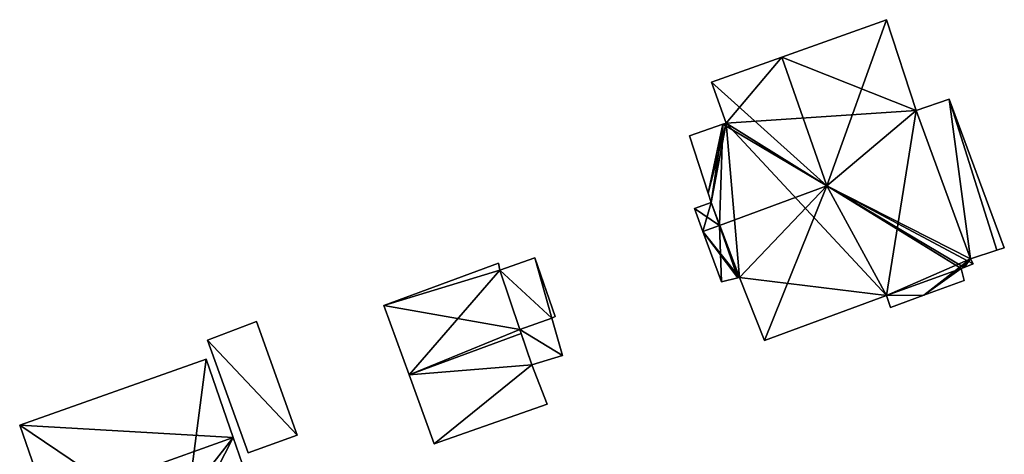
# Model space of a CAD drawing. Units: metres. Extents: x 71856 to 72503, y 354996 to 355513.
# Drawn here: x 72053 to 72111, y 355312 to 355337 of the extents above; entities that cross this region are included whole.
import ezdxf

# ---------------------------------------------------------------- set-up
doc = ezdxf.new("R2010")
doc.units = ezdxf.units.M
for name, color, linetype in [('FacadeFaces', 253, 'Continuous'), ('FloorBoundary', 4, 'Continuous'), ('FloorFaces', 253, 'Continuous'), ('OuterEaves', 4, 'Continuous'), ('RoofFaces', 24, 'Continuous'), ('RoofLines', 2, 'Continuous')]:
    doc.layers.add(name, color=color, linetype=linetype)

msp = doc.modelspace()

# ---------------------------------------------------------------- linework, layer by layer
at = {"layer": 'FacadeFaces'}
for points in [[(72104.211, 355337.273, 265.153), (72098.023, 355335.066, 259.178), (72098.023, 355335.066, 267.966), (72104.211, 355337.273, 265.153)], [(72104.211, 355337.273, 259.178), (72098.023, 355335.066, 259.178), (72104.211, 355337.273, 265.153), (72104.211, 355337.273, 259.178)], [(72105.942, 355331.918, 265.21), (72105.942, 355331.918, 259.178), (72104.211, 355337.273, 265.153), (72105.942, 355331.918, 265.21)], [(72105.942, 355331.918, 259.178), (72104.211, 355337.273, 259.178), (72104.211, 355337.273, 265.153), (72105.942, 355331.918, 259.178)], [(72098.023, 355335.066, 267.966), (72098.023, 355335.066, 259.178), (72093.878, 355333.587, 266.082), (72098.023, 355335.066, 267.966)], [(72098.023, 355335.066, 259.178), (72093.878, 355333.587, 259.178), (72093.878, 355333.587, 266.082), (72098.023, 355335.066, 259.178)], [(72093.878, 355333.587, 266.082), (72094.744, 355331.171, 259.178), (72094.744, 355331.171, 266.091), (72093.878, 355333.587, 266.082)], [(72093.878, 355333.587, 259.178), (72094.744, 355331.171, 259.178), (72093.878, 355333.587, 266.082), (72093.878, 355333.587, 259.178)], [(72107.899, 355332.577, 266.284), (72107.899, 355332.577, 259.923), (72105.942, 355331.918, 265.721), (72107.899, 355332.577, 266.284)], [(72107.899, 355332.577, 259.923), (72105.942, 355331.918, 259.923), (72105.942, 355331.918, 265.721), (72107.899, 355332.577, 259.923)], [(72111.148, 355323.818, 266.284), (72111.148, 355323.818, 259.923), (72107.899, 355332.577, 266.284), (72111.148, 355323.818, 266.284)], [(72111.148, 355323.818, 259.923), (72107.899, 355332.577, 259.923), (72107.899, 355332.577, 266.284), (72111.148, 355323.818, 259.923)], [(72109.159, 355323.172, 265.145), (72105.942, 355331.918, 259.178), (72105.942, 355331.918, 265.21), (72109.159, 355323.172, 265.145)], [(72109.159, 355323.172, 259.178), (72105.942, 355331.918, 259.178), (72109.159, 355323.172, 265.145), (72109.159, 355323.172, 259.178)], [(72105.942, 355331.918, 265.721), (72105.942, 355331.918, 259.923), (72109.159, 355323.172, 265.714), (72105.942, 355331.918, 265.721)], [(72105.942, 355331.918, 259.923), (72109.159, 355323.172, 259.923), (72109.159, 355323.172, 265.714), (72105.942, 355331.918, 259.923)], [(72094.548, 355331.103, 266.002), (72094.548, 355331.103, 259.178), (72092.596, 355330.427, 265.988), (72094.548, 355331.103, 266.002)], [(72092.596, 355330.427, 265.988), (72094.548, 355331.103, 259.178), (72092.596, 355330.427, 259.178), (72092.596, 355330.427, 265.988)], [(72094.744, 355331.171, 266.091), (72094.744, 355331.171, 259.178), (72094.548, 355331.103, 266.002), (72094.744, 355331.171, 266.091)], [(72094.744, 355331.171, 259.178), (72094.548, 355331.103, 259.178), (72094.548, 355331.103, 266.002), (72094.744, 355331.171, 259.178)], [(72092.596, 355330.427, 265.988), (72093.697, 355327.04, 259.178), (72093.697, 355327.04, 267.251), (72092.596, 355330.427, 265.988)], [(72092.596, 355330.427, 259.178), (72093.697, 355327.04, 259.178), (72092.596, 355330.427, 265.988), (72092.596, 355330.427, 259.178)], [(72093.697, 355327.04, 267.251), (72093.875, 355326.492, 259.178), (72093.875, 355326.492, 267.455), (72093.697, 355327.04, 267.251)], [(72093.697, 355327.04, 259.178), (72093.875, 355326.492, 259.178), (72093.697, 355327.04, 267.251), (72093.697, 355327.04, 259.178)], [(72093.875, 355326.492, 267.455), (72093.875, 355326.492, 259.178), (72092.875, 355326.13, 267.453), (72093.875, 355326.492, 267.455)], [(72093.875, 355326.492, 259.178), (72092.875, 355326.13, 259.178), (72092.875, 355326.13, 267.453), (72093.875, 355326.492, 259.178)], [(72092.875, 355326.13, 267.453), (72093.378, 355324.775, 259.178), (72093.378, 355324.775, 267.966), (72092.875, 355326.13, 267.453)], [(72092.875, 355326.13, 259.178), (72093.378, 355324.775, 259.178), (72092.875, 355326.13, 267.453), (72092.875, 355326.13, 259.178)], [(72093.378, 355324.775, 267.966), (72093.378, 355324.775, 259.178), (72094.478, 355321.813, 266.845), (72093.378, 355324.775, 267.966)], [(72093.378, 355324.775, 259.178), (72094.478, 355321.813, 259.178), (72094.478, 355321.813, 266.845), (72093.378, 355324.775, 259.178)], [(72110.706, 355323.674, 266.157), (72111.148, 355323.818, 259.923), (72111.148, 355323.818, 266.284), (72110.706, 355323.674, 266.157)], [(72110.706, 355323.674, 266.157), (72110.706, 355323.674, 259.923), (72111.148, 355323.818, 259.923), (72110.706, 355323.674, 266.157)], [(72083.48, 355323.223, 263.722), (72081.412, 355322.489, 260.471), (72081.412, 355322.489, 263.722), (72083.48, 355323.223, 263.722)], [(72083.48, 355323.223, 260.471), (72081.412, 355322.489, 260.471), (72083.48, 355323.223, 263.722), (72083.48, 355323.223, 260.471)], [(72084.667, 355319.762, 263.722), (72083.48, 355323.223, 260.471), (72083.48, 355323.223, 263.722), (72084.667, 355319.762, 263.722)], [(72084.667, 355319.762, 260.471), (72083.48, 355323.223, 260.471), (72084.667, 355319.762, 263.722), (72084.667, 355319.762, 260.471)], [(72109.159, 355323.172, 265.714), (72110.706, 355323.674, 259.923), (72110.706, 355323.674, 266.157), (72109.159, 355323.172, 265.714)], [(72109.159, 355323.172, 259.923), (72110.706, 355323.674, 259.923), (72109.159, 355323.172, 265.714), (72109.159, 355323.172, 259.923)], [(72109.311, 355322.867, 265.127), (72109.159, 355323.172, 259.178), (72109.159, 355323.172, 265.145), (72109.311, 355322.867, 265.127)], [(72109.311, 355322.867, 259.178), (72109.159, 355323.172, 259.178), (72109.311, 355322.867, 265.127), (72109.311, 355322.867, 259.178)], [(72081.319, 355322.904, 263.793), (72074.578, 355320.422, 260.385), (72074.578, 355320.422, 263.793), (72081.319, 355322.904, 263.793)], [(72081.319, 355322.904, 260.385), (72074.578, 355320.422, 260.385), (72081.319, 355322.904, 263.793), (72081.319, 355322.904, 260.385)], [(72081.412, 355322.489, 264.228), (72081.412, 355322.489, 260.385), (72081.319, 355322.904, 263.793), (72081.412, 355322.489, 264.228)], [(72081.412, 355322.489, 260.385), (72081.319, 355322.904, 260.385), (72081.319, 355322.904, 263.793), (72081.412, 355322.489, 260.385)], [(72108.596, 355322.589, 265.373), (72108.772, 355322.657, 259.178), (72108.772, 355322.657, 265.374), (72108.596, 355322.589, 265.373)], [(72108.596, 355322.589, 259.178), (72108.772, 355322.657, 259.178), (72108.596, 355322.589, 265.373), (72108.596, 355322.589, 259.178)], [(72108.774, 355321.892, 265.119), (72108.596, 355322.589, 259.178), (72108.596, 355322.589, 265.373), (72108.774, 355321.892, 265.119)], [(72108.774, 355321.892, 259.178), (72108.596, 355322.589, 259.178), (72108.774, 355321.892, 265.119), (72108.774, 355321.892, 259.178)], [(72108.772, 355322.657, 265.374), (72108.772, 355322.657, 259.178), (72109.311, 355322.867, 265.127), (72108.772, 355322.657, 265.374)], [(72108.772, 355322.657, 259.178), (72109.311, 355322.867, 259.178), (72109.311, 355322.867, 265.127), (72108.772, 355322.657, 259.178)], [(72082.588, 355318.991, 268.033), (72082.588, 355318.991, 260.385), (72081.412, 355322.489, 264.228), (72082.588, 355318.991, 268.033)], [(72081.412, 355322.489, 264.228), (72082.588, 355318.991, 260.385), (72081.412, 355322.489, 260.385), (72081.412, 355322.489, 264.228)], [(72081.412, 355322.489, 263.722), (72082.588, 355318.991, 260.471), (72082.588, 355318.991, 263.722), (72081.412, 355322.489, 263.722)], [(72081.412, 355322.489, 260.471), (72082.588, 355318.991, 260.471), (72081.412, 355322.489, 263.722), (72081.412, 355322.489, 260.471)], [(72094.478, 355321.813, 266.845), (72094.478, 355321.813, 259.178), (72095.442, 355322.048, 266.805), (72094.478, 355321.813, 266.845)], [(72094.478, 355321.813, 259.178), (72095.442, 355322.048, 259.178), (72095.442, 355322.048, 266.805), (72094.478, 355321.813, 259.178)], [(72095.442, 355322.048, 266.805), (72095.442, 355322.048, 259.178), (72095.53, 355322.069, 266.801), (72095.442, 355322.048, 266.805)], [(72095.442, 355322.048, 259.178), (72095.53, 355322.069, 259.178), (72095.53, 355322.069, 266.801), (72095.442, 355322.048, 259.178)], [(72095.53, 355322.069, 266.801), (72095.53, 355322.069, 259.178), (72097.011, 355318.357, 265.384), (72095.53, 355322.069, 266.801)], [(72095.53, 355322.069, 259.178), (72097.011, 355318.357, 259.178), (72097.011, 355318.357, 265.384), (72095.53, 355322.069, 259.178)], [(72106.409, 355321.023, 265.12), (72106.409, 355321.023, 259.178), (72108.774, 355321.892, 265.119), (72106.409, 355321.023, 265.12)], [(72106.409, 355321.023, 259.178), (72108.774, 355321.892, 259.178), (72108.774, 355321.892, 265.119), (72106.409, 355321.023, 259.178)], [(72097.011, 355318.357, 265.384), (72104.207, 355321.008, 259.178), (72104.207, 355321.008, 265.385), (72097.011, 355318.357, 265.384)], [(72097.011, 355318.357, 259.178), (72104.207, 355321.008, 259.178), (72097.011, 355318.357, 265.384), (72097.011, 355318.357, 259.178)], [(72104.207, 355321.008, 265.385), (72104.207, 355321.008, 259.178), (72104.44, 355320.3, 265.12), (72104.207, 355321.008, 265.385)], [(72104.207, 355321.008, 259.178), (72104.44, 355320.3, 259.178), (72104.44, 355320.3, 265.12), (72104.207, 355321.008, 259.178)], [(72104.44, 355320.3, 265.12), (72106.409, 355321.023, 259.178), (72106.409, 355321.023, 265.12), (72104.44, 355320.3, 265.12)], [(72104.44, 355320.3, 259.178), (72106.409, 355321.023, 259.178), (72104.44, 355320.3, 265.12), (72104.44, 355320.3, 259.178)], [(72074.578, 355320.422, 263.793), (72076.062, 355316.323, 260.385), (72076.062, 355316.323, 268.29), (72074.578, 355320.422, 263.793)], [(72074.578, 355320.422, 260.385), (72076.062, 355316.323, 260.385), (72074.578, 355320.422, 263.793), (72074.578, 355320.422, 260.385)], [(72082.588, 355318.991, 263.722), (72084.481, 355319.656, 260.471), (72084.481, 355319.656, 263.722), (72082.588, 355318.991, 263.722)], [(72082.588, 355318.991, 260.471), (72084.481, 355319.656, 260.471), (72082.588, 355318.991, 263.722), (72082.588, 355318.991, 260.471)], [(72084.481, 355319.656, 263.806), (72082.588, 355318.991, 260.423), (72082.588, 355318.991, 263.806), (72084.481, 355319.656, 263.806)], [(72084.481, 355319.656, 260.423), (72082.588, 355318.991, 260.423), (72084.481, 355319.656, 263.806), (72084.481, 355319.656, 260.423)], [(72084.481, 355319.656, 263.722), (72084.481, 355319.656, 260.471), (72084.667, 355319.762, 263.722), (72084.481, 355319.656, 263.722)], [(72084.667, 355319.762, 263.722), (72084.481, 355319.656, 260.471), (72084.667, 355319.762, 260.471), (72084.667, 355319.762, 263.722)], [(72085.105, 355317.461, 263.806), (72084.481, 355319.656, 260.423), (72084.481, 355319.656, 263.806), (72085.105, 355317.461, 263.806)], [(72085.105, 355317.461, 260.423), (72084.481, 355319.656, 260.423), (72085.105, 355317.461, 263.806), (72085.105, 355317.461, 260.423)], [(72067.068, 355319.464, 262.969), (72064.172, 355318.363, 260.438), (72064.172, 355318.363, 262.969), (72067.068, 355319.464, 262.969)], [(72067.068, 355319.464, 260.438), (72064.172, 355318.363, 260.438), (72067.068, 355319.464, 262.969), (72067.068, 355319.464, 260.438)], [(72069.45, 355312.757, 262.969), (72067.068, 355319.464, 260.438), (72067.068, 355319.464, 262.969), (72069.45, 355312.757, 262.969)], [(72069.45, 355312.757, 260.438), (72067.068, 355319.464, 260.438), (72069.45, 355312.757, 262.969), (72069.45, 355312.757, 260.438)], [(72082.668, 355318.755, 268.29), (72082.668, 355318.755, 260.385), (72082.588, 355318.991, 268.033), (72082.668, 355318.755, 268.29)], [(72082.668, 355318.755, 260.385), (72082.588, 355318.991, 260.385), (72082.588, 355318.991, 268.033), (72082.668, 355318.755, 260.385)], [(72082.588, 355318.991, 263.806), (72082.588, 355318.991, 260.423), (72083.285, 355316.919, 263.806), (72082.588, 355318.991, 263.806)], [(72083.285, 355316.919, 263.806), (72082.588, 355318.991, 260.423), (72083.285, 355316.919, 260.423), (72083.285, 355316.919, 263.806)], [(72083.285, 355316.919, 266.293), (72082.668, 355318.755, 260.385), (72082.668, 355318.755, 268.29), (72083.285, 355316.919, 266.293)], [(72083.285, 355316.919, 260.385), (72082.668, 355318.755, 260.385), (72083.285, 355316.919, 266.293), (72083.285, 355316.919, 260.385)], [(72064.172, 355318.363, 262.969), (72066.575, 355311.717, 260.438), (72066.575, 355311.717, 262.969), (72064.172, 355318.363, 262.969)], [(72064.172, 355318.363, 260.438), (72066.575, 355311.717, 260.438), (72064.172, 355318.363, 262.969), (72064.172, 355318.363, 260.438)], [(72083.285, 355316.919, 263.806), (72085.105, 355317.461, 260.423), (72085.105, 355317.461, 263.806), (72083.285, 355316.919, 263.806)], [(72083.285, 355316.919, 260.423), (72085.105, 355317.461, 260.423), (72083.285, 355316.919, 263.806), (72083.285, 355316.919, 260.423)], [(72064.086, 355317.249, 265.423), (72064.086, 355317.249, 260.445), (72053.101, 355313.348, 265.405), (72064.086, 355317.249, 265.423)], [(72064.086, 355317.249, 260.445), (72053.101, 355313.348, 260.445), (72053.101, 355313.348, 265.405), (72064.086, 355317.249, 260.445)], [(72065.689, 355312.624, 268.78), (72065.689, 355312.624, 260.445), (72064.086, 355317.249, 265.423), (72065.689, 355312.624, 268.78)], [(72065.689, 355312.624, 260.445), (72064.086, 355317.249, 260.445), (72064.086, 355317.249, 265.423), (72065.689, 355312.624, 260.445)], [(72084.205, 355314.591, 263.712), (72083.285, 355316.919, 260.385), (72083.285, 355316.919, 266.293), (72084.205, 355314.591, 263.712)], [(72084.205, 355314.591, 260.385), (72083.285, 355316.919, 260.385), (72084.205, 355314.591, 263.712), (72084.205, 355314.591, 260.385)], [(72076.062, 355316.323, 268.29), (72076.062, 355316.323, 260.385), (72077.535, 355312.251, 263.824), (72076.062, 355316.323, 268.29)], [(72076.062, 355316.323, 260.385), (72077.535, 355312.251, 260.385), (72077.535, 355312.251, 263.824), (72076.062, 355316.323, 260.385)], [(72077.535, 355312.251, 263.824), (72077.535, 355312.251, 260.385), (72084.205, 355314.591, 263.712), (72077.535, 355312.251, 263.824)], [(72077.535, 355312.251, 260.385), (72084.205, 355314.591, 260.385), (72084.205, 355314.591, 263.712), (72077.535, 355312.251, 260.385)], [(72053.101, 355313.348, 265.405), (72054.725, 355308.702, 260.445), (72054.725, 355308.702, 268.78), (72053.101, 355313.348, 265.405)], [(72053.101, 355313.348, 260.445), (72054.725, 355308.702, 260.445), (72053.101, 355313.348, 265.405), (72053.101, 355313.348, 260.445)], [(72066.575, 355311.717, 262.969), (72066.575, 355311.717, 260.438), (72069.45, 355312.757, 262.969), (72066.575, 355311.717, 262.969)], [(72069.45, 355312.757, 262.969), (72066.575, 355311.717, 260.438), (72069.45, 355312.757, 260.438), (72069.45, 355312.757, 262.969)], [(72067.282, 355308.03, 265.445), (72065.689, 355312.624, 260.445), (72065.689, 355312.624, 268.78), (72067.282, 355308.03, 265.445)], [(72067.282, 355308.03, 260.445), (72065.689, 355312.624, 260.445), (72067.282, 355308.03, 265.445), (72067.282, 355308.03, 260.445)]]:
    msp.add_3dface(points, dxfattribs=at)
at = {"layer": 'FloorBoundary'}
for points in [[(72092.596, 355330.427, 259.178), (72093.697, 355327.04, 259.178), (72093.875, 355326.492, 259.178), (72092.875, 355326.13, 259.178), (72093.378, 355324.775, 259.178), (72094.478, 355321.813, 259.178), (72095.442, 355322.048, 259.178), (72095.53, 355322.069, 259.178), (72097.011, 355318.357, 259.178), (72104.207, 355321.008, 259.178), (72104.44, 355320.3, 259.178), (72106.409, 355321.023, 259.178), (72108.774, 355321.892, 259.178), (72108.596, 355322.589, 259.178), (72108.772, 355322.657, 259.178), (72109.311, 355322.867, 259.178), (72109.159, 355323.172, 259.178), (72105.942, 355331.918, 259.178), (72104.211, 355337.273, 259.178), (72098.023, 355335.066, 259.178), (72093.878, 355333.587, 259.178), (72094.744, 355331.171, 259.178), (72094.548, 355331.103, 259.178), (72092.596, 355330.427, 259.178)], [(72111.148, 355323.818, 259.923), (72107.899, 355332.577, 259.923), (72105.942, 355331.918, 259.923), (72109.159, 355323.172, 259.923), (72110.706, 355323.674, 259.923), (72111.148, 355323.818, 259.923)], [(72084.667, 355319.762, 260.471), (72083.48, 355323.223, 260.471), (72081.412, 355322.489, 260.471), (72082.588, 355318.991, 260.471), (72084.481, 355319.656, 260.471), (72084.667, 355319.762, 260.471)], [(72081.412, 355322.489, 260.385), (72081.319, 355322.904, 260.385), (72074.578, 355320.422, 260.385), (72076.062, 355316.323, 260.385), (72077.535, 355312.251, 260.385), (72084.205, 355314.591, 260.385), (72083.285, 355316.919, 260.385), (72082.668, 355318.755, 260.385), (72082.588, 355318.991, 260.385), (72081.412, 355322.489, 260.385)], [(72083.285, 355316.919, 260.423), (72085.105, 355317.461, 260.423), (72084.481, 355319.656, 260.423), (72082.588, 355318.991, 260.423), (72083.285, 355316.919, 260.423)], [(72069.45, 355312.757, 260.438), (72067.068, 355319.464, 260.438), (72064.172, 355318.363, 260.438), (72066.575, 355311.717, 260.438), (72069.45, 355312.757, 260.438)], [(72060.783, 355305.685, 260.445), (72060.615, 355306.143, 260.445), (72062.735, 355306.845, 260.445), (72062.866, 355306.406, 260.445), (72067.282, 355308.03, 260.445), (72065.689, 355312.624, 260.445), (72064.086, 355317.249, 260.445), (72053.101, 355313.348, 260.445), (72054.725, 355308.702, 260.445), (72056.339, 355304.083, 260.445), (72060.783, 355305.685, 260.445)]]:
    msp.add_polyline3d(points, dxfattribs=at)
at = {"layer": 'FloorFaces'}
for points in [[(72105.942, 355331.918, 259.178), (72098.023, 355335.066, 259.178), (72104.211, 355337.273, 259.178), (72105.942, 355331.918, 259.178)], [(72098.023, 355335.066, 259.178), (72094.744, 355331.171, 259.178), (72093.878, 355333.587, 259.178), (72098.023, 355335.066, 259.178)], [(72105.942, 355331.918, 259.178), (72094.744, 355331.171, 259.178), (72098.023, 355335.066, 259.178), (72105.942, 355331.918, 259.178)], [(72107.899, 355332.577, 259.923), (72109.159, 355323.172, 259.923), (72105.942, 355331.918, 259.923), (72107.899, 355332.577, 259.923)], [(72111.148, 355323.818, 259.923), (72110.706, 355323.674, 259.923), (72107.899, 355332.577, 259.923), (72111.148, 355323.818, 259.923)], [(72107.899, 355332.577, 259.923), (72110.706, 355323.674, 259.923), (72109.159, 355323.172, 259.923), (72107.899, 355332.577, 259.923)], [(72104.207, 355321.008, 259.178), (72094.744, 355331.171, 259.178), (72105.942, 355331.918, 259.178), (72104.207, 355321.008, 259.178)], [(72104.207, 355321.008, 259.178), (72105.942, 355331.918, 259.178), (72109.159, 355323.172, 259.178), (72104.207, 355321.008, 259.178)], [(72092.596, 355330.427, 259.178), (72094.548, 355331.103, 259.178), (72093.697, 355327.04, 259.178), (72092.596, 355330.427, 259.178)], [(72093.697, 355327.04, 259.178), (72094.744, 355331.171, 259.178), (72093.875, 355326.492, 259.178), (72093.697, 355327.04, 259.178)], [(72093.697, 355327.04, 259.178), (72094.548, 355331.103, 259.178), (72094.744, 355331.171, 259.178), (72093.697, 355327.04, 259.178)], [(72093.875, 355326.492, 259.178), (72094.744, 355331.171, 259.178), (72095.53, 355322.069, 259.178), (72093.875, 355326.492, 259.178)], [(72095.53, 355322.069, 259.178), (72094.744, 355331.171, 259.178), (72104.207, 355321.008, 259.178), (72095.53, 355322.069, 259.178)], [(72093.875, 355326.492, 259.178), (72093.378, 355324.775, 259.178), (72092.875, 355326.13, 259.178), (72093.875, 355326.492, 259.178)], [(72093.875, 355326.492, 259.178), (72095.53, 355322.069, 259.178), (72093.378, 355324.775, 259.178), (72093.875, 355326.492, 259.178)], [(72093.378, 355324.775, 259.178), (72095.442, 355322.048, 259.178), (72094.478, 355321.813, 259.178), (72093.378, 355324.775, 259.178)], [(72093.378, 355324.775, 259.178), (72095.53, 355322.069, 259.178), (72095.442, 355322.048, 259.178), (72093.378, 355324.775, 259.178)], [(72083.48, 355323.223, 260.471), (72084.481, 355319.656, 260.471), (72081.412, 355322.489, 260.471), (72083.48, 355323.223, 260.471)], [(72084.667, 355319.762, 260.471), (72084.481, 355319.656, 260.471), (72083.48, 355323.223, 260.471), (72084.667, 355319.762, 260.471)], [(72104.207, 355321.008, 259.178), (72109.159, 355323.172, 259.178), (72106.409, 355321.023, 259.178), (72104.207, 355321.008, 259.178)], [(72106.409, 355321.023, 259.178), (72109.159, 355323.172, 259.178), (72108.596, 355322.589, 259.178), (72106.409, 355321.023, 259.178)], [(72108.596, 355322.589, 259.178), (72109.159, 355323.172, 259.178), (72108.772, 355322.657, 259.178), (72108.596, 355322.589, 259.178)], [(72108.772, 355322.657, 259.178), (72109.159, 355323.172, 259.178), (72109.311, 355322.867, 259.178), (72108.772, 355322.657, 259.178)], [(72081.412, 355322.489, 260.385), (72074.578, 355320.422, 260.385), (72081.319, 355322.904, 260.385), (72081.412, 355322.489, 260.385)], [(72106.409, 355321.023, 259.178), (72108.596, 355322.589, 259.178), (72108.774, 355321.892, 259.178), (72106.409, 355321.023, 259.178)], [(72081.412, 355322.489, 260.385), (72082.588, 355318.991, 260.385), (72074.578, 355320.422, 260.385), (72081.412, 355322.489, 260.385)], [(72081.412, 355322.489, 260.471), (72084.481, 355319.656, 260.471), (72082.588, 355318.991, 260.471), (72081.412, 355322.489, 260.471)], [(72095.53, 355322.069, 259.178), (72104.207, 355321.008, 259.178), (72097.011, 355318.357, 259.178), (72095.53, 355322.069, 259.178)], [(72104.207, 355321.008, 259.178), (72106.409, 355321.023, 259.178), (72104.44, 355320.3, 259.178), (72104.207, 355321.008, 259.178)], [(72074.578, 355320.422, 260.385), (72082.588, 355318.991, 260.385), (72076.062, 355316.323, 260.385), (72074.578, 355320.422, 260.385)], [(72085.105, 355317.461, 260.423), (72082.588, 355318.991, 260.423), (72084.481, 355319.656, 260.423), (72085.105, 355317.461, 260.423)], [(72069.45, 355312.757, 260.438), (72064.172, 355318.363, 260.438), (72067.068, 355319.464, 260.438), (72069.45, 355312.757, 260.438)], [(72076.062, 355316.323, 260.385), (72082.588, 355318.991, 260.385), (72082.668, 355318.755, 260.385), (72076.062, 355316.323, 260.385)], [(72076.062, 355316.323, 260.385), (72082.668, 355318.755, 260.385), (72083.285, 355316.919, 260.385), (72076.062, 355316.323, 260.385)], [(72083.285, 355316.919, 260.423), (72082.588, 355318.991, 260.423), (72085.105, 355317.461, 260.423), (72083.285, 355316.919, 260.423)], [(72069.45, 355312.757, 260.438), (72066.575, 355311.717, 260.438), (72064.172, 355318.363, 260.438), (72069.45, 355312.757, 260.438)], [(72062.735, 355306.845, 260.445), (72053.101, 355313.348, 260.445), (72064.086, 355317.249, 260.445), (72062.735, 355306.845, 260.445)], [(72062.735, 355306.845, 260.445), (72064.086, 355317.249, 260.445), (72065.689, 355312.624, 260.445), (72062.735, 355306.845, 260.445)], [(72076.062, 355316.323, 260.385), (72083.285, 355316.919, 260.385), (72077.535, 355312.251, 260.385), (72076.062, 355316.323, 260.385)], [(72077.535, 355312.251, 260.385), (72083.285, 355316.919, 260.385), (72084.205, 355314.591, 260.385), (72077.535, 355312.251, 260.385)], [(72062.735, 355306.845, 260.445), (72054.725, 355308.702, 260.445), (72053.101, 355313.348, 260.445), (72062.735, 355306.845, 260.445)], [(72062.735, 355306.845, 260.445), (72065.689, 355312.624, 260.445), (72067.282, 355308.03, 260.445), (72062.735, 355306.845, 260.445)]]:
    msp.add_3dface(points, dxfattribs=at)
at = {"layer": 'OuterEaves'}
for points in [[(72104.44, 355320.3, 265.12), (72106.409, 355321.023, 265.12), (72108.774, 355321.892, 265.119), (72108.596, 355322.589, 265.373), (72108.772, 355322.657, 265.374), (72109.311, 355322.867, 265.127), (72109.159, 355323.172, 265.145), (72105.942, 355331.918, 265.21), (72104.211, 355337.273, 265.153), (72098.023, 355335.066, 267.966), (72093.878, 355333.587, 266.082), (72094.744, 355331.171, 266.091), (72094.548, 355331.103, 266.002), (72092.596, 355330.427, 265.988), (72093.697, 355327.04, 267.251), (72093.875, 355326.492, 267.455), (72092.875, 355326.13, 267.453), (72093.378, 355324.775, 267.966), (72094.478, 355321.813, 266.845), (72095.442, 355322.048, 266.805), (72095.53, 355322.069, 266.801), (72097.011, 355318.357, 265.384), (72104.207, 355321.008, 265.385), (72104.44, 355320.3, 265.12)], [(72111.148, 355323.818, 266.284), (72107.899, 355332.577, 266.284), (72105.942, 355331.918, 265.721), (72109.159, 355323.172, 265.714), (72110.706, 355323.674, 266.157), (72111.148, 355323.818, 266.284)], [(72084.667, 355319.762, 263.722), (72083.48, 355323.223, 263.722), (72081.412, 355322.489, 263.722), (72082.588, 355318.991, 263.722), (72084.481, 355319.656, 263.722), (72084.667, 355319.762, 263.722)], [(72077.535, 355312.251, 263.824), (72084.205, 355314.591, 263.712), (72083.285, 355316.919, 266.293), (72082.668, 355318.755, 268.29), (72082.588, 355318.991, 268.033), (72081.412, 355322.489, 264.228), (72081.319, 355322.904, 263.793), (72074.578, 355320.422, 263.793), (72076.062, 355316.323, 268.29), (72077.535, 355312.251, 263.824)], [(72083.285, 355316.919, 263.806), (72085.105, 355317.461, 263.806), (72084.481, 355319.656, 263.806), (72082.588, 355318.991, 263.806), (72083.285, 355316.919, 263.806)], [(72069.45, 355312.757, 262.969), (72067.068, 355319.464, 262.969), (72064.172, 355318.363, 262.969), (72066.575, 355311.717, 262.969), (72069.45, 355312.757, 262.969)], [(72060.783, 355305.685, 265.432), (72060.615, 355306.143, 265.767), (72062.735, 355306.845, 265.73), (72062.866, 355306.406, 265.417), (72067.282, 355308.03, 265.445), (72065.689, 355312.624, 268.78), (72064.086, 355317.249, 265.423), (72053.101, 355313.348, 265.405), (72054.725, 355308.702, 268.78), (72056.339, 355304.083, 265.424), (72060.783, 355305.685, 265.432)]]:
    msp.add_polyline3d(points, dxfattribs=at)
at = {"layer": 'RoofFaces'}
for points in [[(72098.023, 355335.066, 267.966), (72100.68, 355327.462, 267.966), (72104.211, 355337.273, 265.153), (72098.023, 355335.066, 267.966)], [(72104.211, 355337.273, 265.153), (72100.68, 355327.462, 267.966), (72105.942, 355331.918, 265.21), (72104.211, 355337.273, 265.153)], [(72093.878, 355333.587, 266.082), (72100.68, 355327.462, 267.966), (72098.023, 355335.066, 267.966), (72093.878, 355333.587, 266.082)], [(72094.744, 355331.171, 266.091), (72100.68, 355327.462, 267.966), (72093.878, 355333.587, 266.082), (72094.744, 355331.171, 266.091)], [(72105.942, 355331.918, 265.721), (72109.159, 355323.172, 265.714), (72107.899, 355332.577, 266.284), (72105.942, 355331.918, 265.721)], [(72107.899, 355332.577, 266.284), (72110.706, 355323.674, 266.157), (72111.148, 355323.818, 266.284), (72107.899, 355332.577, 266.284)], [(72109.159, 355323.172, 265.714), (72110.706, 355323.674, 266.157), (72107.899, 355332.577, 266.284), (72109.159, 355323.172, 265.714)], [(72105.942, 355331.918, 265.21), (72100.68, 355327.462, 267.966), (72109.159, 355323.172, 265.145), (72105.942, 355331.918, 265.21)], [(72092.596, 355330.427, 265.988), (72093.697, 355327.04, 267.251), (72094.548, 355331.103, 266.002), (72092.596, 355330.427, 265.988)], [(72093.697, 355327.04, 267.251), (72093.875, 355326.492, 267.455), (72094.548, 355331.103, 266.002), (72093.697, 355327.04, 267.251)], [(72093.875, 355326.492, 267.455), (72094.362, 355325.137, 267.966), (72094.548, 355331.103, 266.002), (72093.875, 355326.492, 267.455)], [(72094.548, 355331.103, 266.002), (72094.362, 355325.137, 267.966), (72100.68, 355327.462, 267.966), (72094.548, 355331.103, 266.002)], [(72094.548, 355331.103, 266.002), (72100.68, 355327.462, 267.966), (72094.744, 355331.171, 266.091), (72094.548, 355331.103, 266.002)], [(72100.68, 355327.462, 267.966), (72094.362, 355325.137, 267.966), (72095.53, 355322.069, 266.801), (72100.68, 355327.462, 267.966)], [(72097.011, 355318.357, 265.384), (72100.68, 355327.462, 267.966), (72095.53, 355322.069, 266.801), (72097.011, 355318.357, 265.384)], [(72104.207, 355321.008, 265.385), (72100.68, 355327.462, 267.966), (72097.011, 355318.357, 265.384), (72104.207, 355321.008, 265.385)], [(72108.772, 355322.657, 265.374), (72100.68, 355327.462, 267.966), (72108.596, 355322.589, 265.373), (72108.772, 355322.657, 265.374)], [(72108.596, 355322.589, 265.373), (72100.68, 355327.462, 267.966), (72104.207, 355321.008, 265.385), (72108.596, 355322.589, 265.373)], [(72109.311, 355322.867, 265.127), (72100.68, 355327.462, 267.966), (72108.772, 355322.657, 265.374), (72109.311, 355322.867, 265.127)], [(72109.159, 355323.172, 265.145), (72100.68, 355327.462, 267.966), (72109.311, 355322.867, 265.127), (72109.159, 355323.172, 265.145)], [(72092.875, 355326.13, 267.453), (72094.362, 355325.137, 267.966), (72093.875, 355326.492, 267.455), (72092.875, 355326.13, 267.453)], [(72093.378, 355324.775, 267.966), (72094.362, 355325.137, 267.966), (72092.875, 355326.13, 267.453), (72093.378, 355324.775, 267.966)], [(72094.478, 355321.813, 266.845), (72094.362, 355325.137, 267.966), (72093.378, 355324.775, 267.966), (72094.478, 355321.813, 266.845)], [(72095.442, 355322.048, 266.805), (72094.362, 355325.137, 267.966), (72094.478, 355321.813, 266.845), (72095.442, 355322.048, 266.805)], [(72095.53, 355322.069, 266.801), (72094.362, 355325.137, 267.966), (72095.442, 355322.048, 266.805), (72095.53, 355322.069, 266.801)], [(72081.412, 355322.489, 263.722), (72084.481, 355319.656, 263.722), (72083.48, 355323.223, 263.722), (72081.412, 355322.489, 263.722)], [(72083.48, 355323.223, 263.722), (72084.481, 355319.656, 263.722), (72084.667, 355319.762, 263.722), (72083.48, 355323.223, 263.722)], [(72081.319, 355322.904, 263.793), (72074.578, 355320.422, 263.793), (72081.412, 355322.489, 264.228), (72081.319, 355322.904, 263.793)], [(72108.596, 355322.589, 265.373), (72104.207, 355321.008, 265.385), (72106.409, 355321.023, 265.12), (72108.596, 355322.589, 265.373)], [(72108.774, 355321.892, 265.119), (72108.596, 355322.589, 265.373), (72106.409, 355321.023, 265.12), (72108.774, 355321.892, 265.119)], [(72074.578, 355320.422, 263.793), (72076.062, 355316.323, 268.29), (72081.412, 355322.489, 264.228), (72074.578, 355320.422, 263.793)], [(72081.412, 355322.489, 264.228), (72076.062, 355316.323, 268.29), (72082.588, 355318.991, 268.033), (72081.412, 355322.489, 264.228)], [(72082.588, 355318.991, 263.722), (72084.481, 355319.656, 263.722), (72081.412, 355322.489, 263.722), (72082.588, 355318.991, 263.722)], [(72106.409, 355321.023, 265.12), (72104.207, 355321.008, 265.385), (72104.44, 355320.3, 265.12), (72106.409, 355321.023, 265.12)], [(72084.481, 355319.656, 263.806), (72082.588, 355318.991, 263.806), (72085.105, 355317.461, 263.806), (72084.481, 355319.656, 263.806)], [(72067.068, 355319.464, 262.969), (72064.172, 355318.363, 262.969), (72069.45, 355312.757, 262.969), (72067.068, 355319.464, 262.969)], [(72082.588, 355318.991, 268.033), (72076.062, 355316.323, 268.29), (72082.668, 355318.755, 268.29), (72082.588, 355318.991, 268.033)], [(72082.668, 355318.755, 268.29), (72076.062, 355316.323, 268.29), (72083.285, 355316.919, 266.293), (72082.668, 355318.755, 268.29)], [(72085.105, 355317.461, 263.806), (72082.588, 355318.991, 263.806), (72083.285, 355316.919, 263.806), (72085.105, 355317.461, 263.806)], [(72064.172, 355318.363, 262.969), (72066.575, 355311.717, 262.969), (72069.45, 355312.757, 262.969), (72064.172, 355318.363, 262.969)], [(72064.086, 355317.249, 265.423), (72053.101, 355313.348, 265.405), (72065.689, 355312.624, 268.78), (72064.086, 355317.249, 265.423)], [(72083.285, 355316.919, 266.293), (72076.062, 355316.323, 268.29), (72077.535, 355312.251, 263.824), (72083.285, 355316.919, 266.293)], [(72084.205, 355314.591, 263.712), (72083.285, 355316.919, 266.293), (72077.535, 355312.251, 263.824), (72084.205, 355314.591, 263.712)], [(72053.101, 355313.348, 265.405), (72054.725, 355308.702, 268.78), (72065.689, 355312.624, 268.78), (72053.101, 355313.348, 265.405)], [(72065.689, 355312.624, 268.78), (72054.725, 355308.702, 268.78), (72060.615, 355306.143, 265.767), (72065.689, 355312.624, 268.78)], [(72062.735, 355306.845, 265.73), (72065.689, 355312.624, 268.78), (72060.615, 355306.143, 265.767), (72062.735, 355306.845, 265.73)], [(72067.282, 355308.03, 265.445), (72065.689, 355312.624, 268.78), (72062.735, 355306.845, 265.73), (72067.282, 355308.03, 265.445)]]:
    msp.add_3dface(points, dxfattribs=at)
at = {"layer": 'RoofLines'}
for points in [[(72098.023, 355335.066, 267.966), (72100.68, 355327.462, 267.966)], [(72100.68, 355327.462, 267.966), (72094.548, 355331.103, 266.002)], [(72100.68, 355327.462, 267.966), (72094.362, 355325.137, 267.966), (72093.378, 355324.775, 267.966)], [(72100.68, 355327.462, 267.966), (72108.772, 355322.657, 265.374)], [(72108.596, 355322.589, 265.373), (72104.207, 355321.008, 265.385)], [(72082.668, 355318.755, 268.29), (72076.062, 355316.323, 268.29)], [(72065.689, 355312.624, 268.78), (72054.725, 355308.702, 268.78)]]:
    msp.add_polyline3d(points, dxfattribs=at)

doc.saveas('drawing.dxf')
